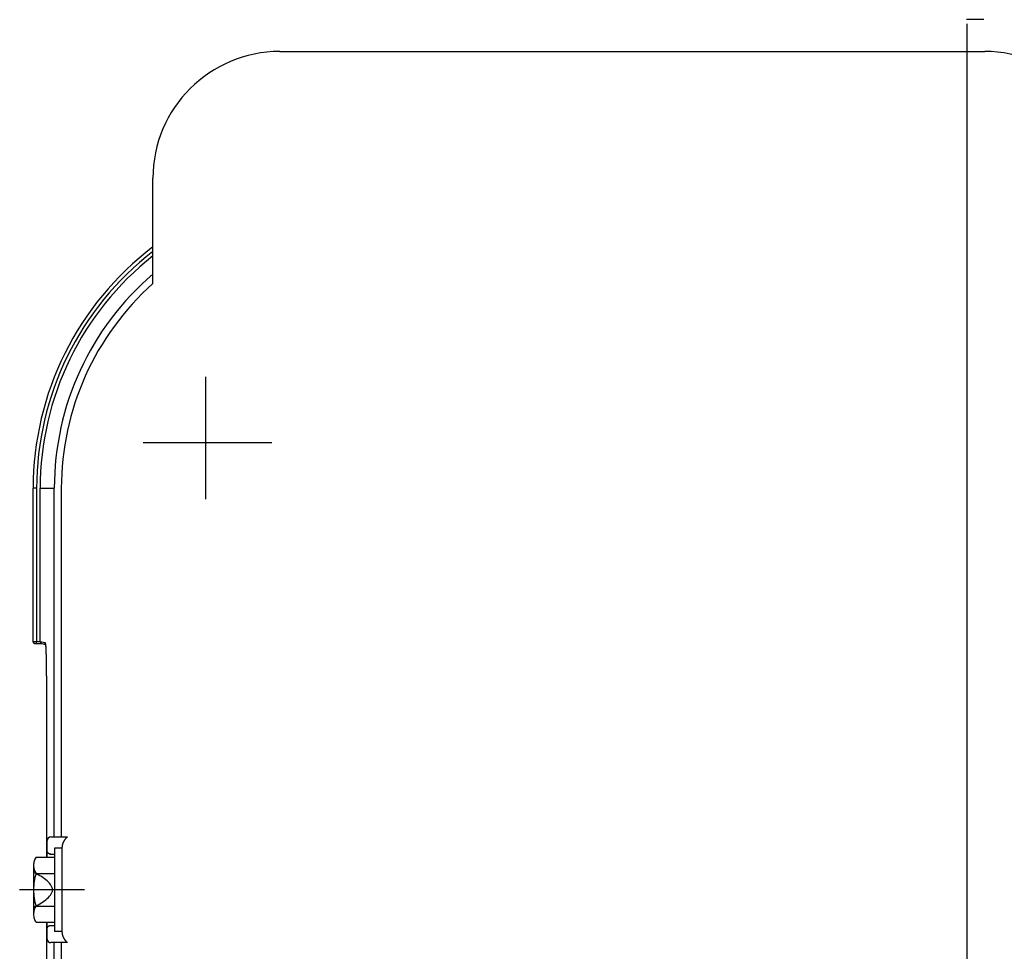
# Model space of a CAD drawing. Extents: x -310 to 497, y 289 to 649.
# Drawn here: x 203 to 342, y 515 to 647 of the extents above; entities that cross this region are included whole.
import ezdxf
from ezdxf.lldxf.tags import DXFTag

# ---------------------------------------------------------------- set-up
doc = ezdxf.new("R2010")
doc.units = 0
doc.header["$MEASUREMENT"] = 0
doc.layers.add('図面枠', color=255, linetype='Continuous')
tags = doc.linetypes.add('CENTER', pattern=[50.8, 31.75, -6.35, 6.35, -6.35]).pattern_tags.tags
tags[10:11] = [DXFTag(74, 4), DXFTag(75, 0), DXFTag(340, '0'), DXFTag(46, 1.0), DXFTag(50, 0.0), DXFTag(44, 0.0), DXFTag(45, 0.0)]
tags[8:9] = [DXFTag(74, 4), DXFTag(75, 0), DXFTag(340, '0'), DXFTag(46, 1.0), DXFTag(50, 0.0), DXFTag(44, 0.0), DXFTag(45, 0.0)]
tags[6:7] = [DXFTag(74, 4), DXFTag(75, 0), DXFTag(340, '0'), DXFTag(46, 1.0), DXFTag(50, 0.0), DXFTag(44, 0.0), DXFTag(45, 0.0)]
tags[4:5] = [DXFTag(74, 4), DXFTag(75, 0), DXFTag(340, '0'), DXFTag(46, 1.0), DXFTag(50, 0.0), DXFTag(44, 0.0), DXFTag(45, 0.0)]
tags = doc.linetypes.add('DASHED', pattern=[19.05, 12.7, -6.35]).pattern_tags.tags
tags[6:7] = [DXFTag(74, 4), DXFTag(75, 0), DXFTag(340, '0'), DXFTag(46, 1.0), DXFTag(50, 0.0), DXFTag(44, 0.0), DXFTag(45, 0.0)]
tags[4:5] = [DXFTag(74, 4), DXFTag(75, 0), DXFTag(340, '0'), DXFTag(46, 1.0), DXFTag(50, 0.0), DXFTag(44, 0.0), DXFTag(45, 0.0)]
tags = doc.linetypes.add('PHANTOM', pattern=[63.5, 31.75, -6.35, 6.35, -6.35, 6.35, -6.35]).pattern_tags.tags
tags[14:15] = [DXFTag(74, 4), DXFTag(75, 0), DXFTag(340, '0'), DXFTag(46, 1.0), DXFTag(50, 0.0), DXFTag(44, 0.0), DXFTag(45, 0.0)]
tags[12:13] = [DXFTag(74, 4), DXFTag(75, 0), DXFTag(340, '0'), DXFTag(46, 1.0), DXFTag(50, 0.0), DXFTag(44, 0.0), DXFTag(45, 0.0)]
tags[10:11] = [DXFTag(74, 4), DXFTag(75, 0), DXFTag(340, '0'), DXFTag(46, 1.0), DXFTag(50, 0.0), DXFTag(44, 0.0), DXFTag(45, 0.0)]
tags[8:9] = [DXFTag(74, 4), DXFTag(75, 0), DXFTag(340, '0'), DXFTag(46, 1.0), DXFTag(50, 0.0), DXFTag(44, 0.0), DXFTag(45, 0.0)]
tags[6:7] = [DXFTag(74, 4), DXFTag(75, 0), DXFTag(340, '0'), DXFTag(46, 1.0), DXFTag(50, 0.0), DXFTag(44, 0.0), DXFTag(45, 0.0)]
tags[4:5] = [DXFTag(74, 4), DXFTag(75, 0), DXFTag(340, '0'), DXFTag(46, 1.0), DXFTag(50, 0.0), DXFTag(44, 0.0), DXFTag(45, 0.0)]

msp = doc.modelspace()

# ---------------------------------------------------------------- linework, layer by layer
at = {"layer": '図面枠', "linetype": 'Continuous'}
for p, q in [((339.44, 647.45), (336.94, 647.45)), ((239.54, 642.93), (339.54, 642.93)), ((221.54, 610), (221.54, 624.93)), ((205.04, 580.93), (204.54, 580.93)), ((204.54, 559.2), (204.54, 580.93)), ((205.04, 580.93), (205.04, 559.19)), ((205.54, 559.19), (205.54, 580.93)), ((205.54, 580.93), (207.54, 580.93)), ((207.54, 531.43), (207.54, 580.93)), ((208.54, 580.93), (208.54, 531.43)), ((205.04, 559.19), (205.54, 559.19)), ((205.04, 558.89), (205.04, 559.19)), ((205.04, 558.89), (205.8, 558.89)), ((205.54, 559.19), (206.24, 559.02)), ((205.76, 558.9), (206.29, 558.77)), ((206.42, 553.72), (206.42, 528.55)), ((206.54, 529.41), (206.54, 530.93)), ((207.04, 531.43), (209.27, 531.43)), ((208.59, 529.83), (207.59, 529.83)), ((207.59, 529.83), (207.59, 518.03)), ((208.59, 529.83), (208.59, 518.03)), ((204.95, 528.55), (207.59, 528.55)), ((206.54, 528.55), (206.54, 529.41)), ((206.93, 529), (207.59, 529)), ((207.59, 528.55), (207.59, 519.32)), ((204.59, 527.4), (204.59, 520.47)), ((204.95, 526.24), (207.59, 526.24)), ((204.95, 521.63), (207.59, 521.63)), ((204.95, 519.32), (207.59, 519.32)), ((206.42, 519.32), (206.42, 489.93)), ((206.54, 518.46), (206.54, 519.32)), ((206.54, 516.93), (206.54, 518.46)), ((207.04, 518.88), (207.59, 518.88)), ((208.59, 518.03), (207.59, 518.03)), ((209.27, 516.43), (207.04, 516.43)), ((207.54, 489.89), (207.54, 516.43)), ((208.54, 516.43), (208.54, 492.9))]:
    msp.add_line(p, q, dxfattribs=at)
at = {"layer": '図面枠', "linetype": 'CENTER'}
for p, q in [((337.04, 348.81), (337.04, 646.85)), ((229.04, 579.4), (229.04, 596.74)), ((220.14, 587.43), (238.39, 587.43)), ((211.83, 523.93), (202.63, 523.93))]:
    msp.add_line(p, q, dxfattribs=at)
at = {"layer": '図面枠', "linetype": 'PHANTOM'}
for p, q in [((208.63, 529.85), (208.63, 529.41)), ((208.63, 518.46), (208.63, 518.02))]:
    msp.add_line(p, q, dxfattribs=at)
at = {"layer": '図面枠', "linetype": 'Continuous'}
for points in [[(204.54, 559.2), (204.54, 559.2), (204.54, 559.2), (204.54, 559.2), (204.55, 559.2), (204.55, 559.2), (204.55, 559.2), (204.55, 559.19), (204.55, 559.19), (204.55, 559.19), (204.55, 559.19), (204.55, 559.19), (204.55, 559.19), (204.56, 559.19), (204.56, 559.19), (204.56, 559.19), (204.56, 559.19), (204.56, 559.19), (204.57, 559.19), (204.57, 559.19), (204.57, 559.19), (204.57, 559.19), (204.58, 559.19), (204.58, 559.19), (204.58, 559.19), (204.59, 559.19), (204.59, 559.19), (204.59, 559.19), (204.6, 559.19), (204.6, 559.19), (204.6, 559.19), (204.61, 559.19), (204.61, 559.19), (204.61, 559.19), (204.62, 559.19), (204.62, 559.19), (204.63, 559.19), (204.63, 559.19), (204.63, 559.19), (204.64, 559.19), (204.64, 559.19), (204.65, 559.19), (204.65, 559.19), (204.66, 559.19), (204.66, 559.19), (204.67, 559.19), (204.67, 559.19), (204.68, 559.19), (204.68, 559.19), (204.69, 559.19), (204.7, 559.19), (204.7, 559.19), (204.71, 559.19), (204.71, 559.19), (204.72, 559.19), (204.72, 559.19), (204.74, 559.19), (204.75, 559.19), (204.76, 559.19), (204.78, 559.19), (204.79, 559.19), (204.8, 559.19), (204.82, 559.19), (204.83, 559.19), (204.85, 559.19), (204.86, 559.19), (204.87, 559.19), (204.89, 559.19), (204.9, 559.19), (204.92, 559.19), (204.94, 559.19), (204.95, 559.19), (204.96, 559.19), (204.98, 559.19), (204.99, 559.19), (205.01, 559.19), (205.04, 559.19)], [(204.57, 559.07), (204.57, 559.07), (204.57, 559.07), (204.57, 559.08), (204.57, 559.08), (204.57, 559.08), (204.57, 559.08), (204.56, 559.08), (204.56, 559.09), (204.56, 559.09), (204.56, 559.09), (204.56, 559.09), (204.56, 559.09), (204.56, 559.1), (204.56, 559.1), (204.56, 559.1), (204.56, 559.1), (204.56, 559.11), (204.56, 559.11), (204.56, 559.11), (204.56, 559.11), (204.55, 559.11), (204.55, 559.12), (204.55, 559.12), (204.55, 559.12), (204.55, 559.12), (204.55, 559.13), (204.55, 559.13), (204.55, 559.13), (204.55, 559.13), (204.55, 559.13), (204.55, 559.14), (204.55, 559.14), (204.55, 559.14), (204.55, 559.14), (204.55, 559.14), (204.55, 559.15), (204.55, 559.15), (204.55, 559.15), (204.55, 559.15), (204.55, 559.16), (204.55, 559.16), (204.55, 559.16), (204.55, 559.16), (204.55, 559.16), (204.55, 559.17), (204.54, 559.17), (204.54, 559.17), (204.54, 559.17), (204.54, 559.17), (204.54, 559.18), (204.54, 559.18), (204.54, 559.18), (204.54, 559.19), (204.54, 559.19), (204.54, 559.2)], [(204.57, 559.07), (204.57, 559.07), (204.57, 559.07), (204.57, 559.07), (204.57, 559.06), (204.57, 559.06), (204.57, 559.06), (204.57, 559.06), (204.58, 559.06), (204.58, 559.06), (204.58, 559.06), (204.58, 559.06), (204.58, 559.06), (204.58, 559.06), (204.58, 559.06), (204.58, 559.06), (204.58, 559.05), (204.58, 559.05), (204.58, 559.05), (204.58, 559.05), (204.58, 559.05), (204.58, 559.05), (204.58, 559.05), (204.58, 559.05), (204.58, 559.05), (204.58, 559.05), (204.58, 559.05), (204.58, 559.05), (204.58, 559.04), (204.58, 559.04), (204.58, 559.04), (204.59, 559.04), (204.59, 559.04), (204.59, 559.04), (204.59, 559.04), (204.59, 559.04), (204.59, 559.04), (204.59, 559.04), (204.59, 559.04), (204.59, 559.04), (204.59, 559.04), (204.59, 559.03), (204.59, 559.03), (204.59, 559.03), (204.59, 559.03), (204.59, 559.03), (204.59, 559.03), (204.59, 559.03), (204.59, 559.03), (204.59, 559.03), (204.59, 559.03), (204.6, 559.03), (204.6, 559.03), (204.6, 559.03), (204.6, 559.02), (204.6, 559.02), (204.6, 559.02), (204.6, 559.02), (204.6, 559.02), (204.6, 559.02), (204.6, 559.02), (204.6, 559.02), (204.6, 559.02), (204.6, 559.02), (204.6, 559.02), (204.6, 559.02), (204.6, 559.02), (204.6, 559.01), (204.6, 559.01), (204.61, 559.01), (204.61, 559.01), (204.61, 559.01), (204.61, 559.01), (204.61, 559.01), (204.61, 559.01), (204.61, 559.01), (204.61, 559.01), (204.61, 559.01), (204.61, 559.01), (204.61, 559.01), (204.61, 559), (204.61, 559), (204.61, 559), (204.61, 559), (204.61, 559), (204.61, 559), (204.62, 559), (204.62, 559), (204.62, 559), (204.62, 559), (204.62, 559), (204.62, 559), (204.62, 559), (204.62, 559), (204.62, 558.99), (204.62, 558.99), (204.62, 558.99), (204.62, 558.99), (204.62, 558.99), (204.62, 558.99), (204.62, 558.99), (204.62, 558.99), (204.63, 558.99), (204.63, 558.99), (204.63, 558.99), (204.63, 558.99), (204.63, 558.99), (204.63, 558.99), (204.63, 558.99), (204.63, 558.98), (204.63, 558.98), (204.63, 558.98), (204.63, 558.98), (204.63, 558.98), (204.63, 558.98), (204.63, 558.98), (204.63, 558.98), (204.64, 558.98), (204.64, 558.98), (204.64, 558.98), (204.64, 558.98), (204.64, 558.98), (204.64, 558.98), (204.64, 558.98), (204.64, 558.97), (204.64, 558.97), (204.64, 558.97), (204.64, 558.97), (204.64, 558.97), (204.64, 558.97), (204.64, 558.97), (204.65, 558.97), (204.65, 558.97), (204.65, 558.97), (204.65, 558.97), (204.65, 558.97), (204.65, 558.97), (204.65, 558.97), (204.65, 558.97), (204.65, 558.97), (204.65, 558.96), (204.65, 558.96), (204.65, 558.96), (204.65, 558.96), (204.65, 558.96), (204.66, 558.96), (204.66, 558.96), (204.66, 558.96), (204.66, 558.96), (204.66, 558.96), (204.66, 558.96), (204.66, 558.96), (204.66, 558.96), (204.66, 558.96), (204.66, 558.96), (204.66, 558.96), (204.66, 558.96), (204.66, 558.95), (204.66, 558.95), (204.67, 558.95), (204.67, 558.95), (204.67, 558.95), (204.67, 558.95), (204.67, 558.95), (204.67, 558.95), (204.67, 558.95), (204.67, 558.95), (204.67, 558.95), (204.67, 558.95), (204.67, 558.95), (204.67, 558.95), (204.67, 558.95), (204.68, 558.95), (204.68, 558.95), (204.68, 558.95), (204.68, 558.95), (204.68, 558.94), (204.68, 558.94), (204.68, 558.94), (204.68, 558.94), (204.68, 558.94), (204.68, 558.94), (204.68, 558.94), (204.68, 558.94), (204.68, 558.94), (204.69, 558.94), (204.69, 558.94), (204.69, 558.94), (204.69, 558.94), (204.69, 558.94), (204.69, 558.94), (204.69, 558.94), (204.69, 558.94), (204.69, 558.94), (204.69, 558.94), (204.69, 558.94), (204.69, 558.93), (204.7, 558.93), (204.7, 558.93), (204.7, 558.93), (204.7, 558.93), (204.7, 558.93), (204.7, 558.93), (204.7, 558.93), (204.7, 558.93), (204.7, 558.93), (204.7, 558.93), (204.7, 558.93), (204.7, 558.93), (204.71, 558.93), (204.71, 558.93), (204.71, 558.93), (204.71, 558.93), (204.71, 558.93), (204.71, 558.93), (204.71, 558.93), (204.71, 558.93), (204.71, 558.93), (204.71, 558.93), (204.71, 558.92), (204.71, 558.92), (204.72, 558.92), (204.72, 558.92), (204.72, 558.92), (204.72, 558.92), (204.72, 558.92), (204.72, 558.92), (204.72, 558.92), (204.72, 558.92), (204.72, 558.92), (204.72, 558.92), (204.72, 558.92), (204.72, 558.92), (204.73, 558.92), (204.73, 558.92), (204.73, 558.92), (204.73, 558.92), (204.73, 558.92), (204.73, 558.92), (204.73, 558.92), (204.73, 558.92), (204.73, 558.92), (204.73, 558.92), (204.73, 558.92), (204.74, 558.92), (204.74, 558.92), (204.74, 558.91), (204.74, 558.91), (204.74, 558.91), (204.74, 558.91), (204.74, 558.91), (204.74, 558.91), (204.74, 558.91), (204.74, 558.91), (204.74, 558.91), (204.75, 558.91), (204.75, 558.91), (204.75, 558.91), (204.75, 558.91), (204.75, 558.91), (204.75, 558.91), (204.75, 558.91), (204.75, 558.91), (204.75, 558.91), (204.75, 558.91), (204.75, 558.91), (204.76, 558.91), (204.76, 558.91), (204.76, 558.91), (204.76, 558.91), (204.76, 558.91), (204.76, 558.91), (204.76, 558.91), (204.76, 558.91), (204.76, 558.91), (204.76, 558.91), (204.77, 558.91), (204.77, 558.91), (204.77, 558.91), (204.77, 558.91), (204.77, 558.9), (204.77, 558.9), (204.77, 558.9), (204.77, 558.9), (204.77, 558.9), (204.77, 558.9), (204.77, 558.9), (204.78, 558.9), (204.78, 558.9), (204.78, 558.9), (204.78, 558.9), (204.78, 558.9), (204.78, 558.9), (204.78, 558.9), (204.78, 558.9), (204.78, 558.9), (204.78, 558.9), (204.78, 558.9), (204.79, 558.9), (204.79, 558.9), (204.79, 558.9), (204.79, 558.9), (204.79, 558.9), (204.79, 558.9), (204.79, 558.9), (204.79, 558.9), (204.79, 558.9), (204.79, 558.9), (204.79, 558.9), (204.79, 558.9), (204.8, 558.9), (204.8, 558.9), (204.8, 558.9), (204.8, 558.9), (204.8, 558.9), (204.8, 558.9), (204.8, 558.9), (204.8, 558.9), (204.8, 558.9), (204.8, 558.9), (204.8, 558.9), (204.8, 558.9), (204.81, 558.9), (204.81, 558.9), (204.81, 558.9), (204.81, 558.9), (204.81, 558.9), (204.81, 558.9), (204.81, 558.9), (204.81, 558.9), (204.81, 558.9), (204.81, 558.9), (204.81, 558.9), (204.81, 558.9), (204.81, 558.9), (204.81, 558.9), (204.82, 558.9), (204.82, 558.9), (204.82, 558.9), (204.82, 558.9), (204.82, 558.9), (204.82, 558.9), (204.82, 558.9), (204.82, 558.9), (204.82, 558.9), (204.82, 558.9), (204.82, 558.9), (204.82, 558.9), (204.82, 558.9), (204.82, 558.9), (204.82, 558.9), (204.82, 558.89), (204.83, 558.89), (204.83, 558.89), (204.83, 558.89), (204.83, 558.89), (204.83, 558.89), (204.83, 558.89), (204.83, 558.89), (204.83, 558.89), (204.83, 558.89), (204.83, 558.89), (204.83, 558.89), (204.83, 558.89), (204.83, 558.89), (204.83, 558.89), (204.83, 558.89), (204.83, 558.89), (204.83, 558.89), (204.84, 558.89), (204.84, 558.89), (204.84, 558.89), (204.84, 558.89), (204.84, 558.89), (204.84, 558.89), (204.84, 558.89), (204.84, 558.89), (204.84, 558.89), (204.84, 558.89), (204.84, 558.89), (204.84, 558.89), (204.84, 558.89), (204.84, 558.89), (204.84, 558.89), (204.84, 558.89), (204.84, 558.89), (204.84, 558.89), (204.84, 558.89), (204.85, 558.89), (204.85, 558.89), (204.85, 558.89), (204.85, 558.89), (204.85, 558.89), (204.85, 558.89), (204.85, 558.89), (204.85, 558.89), (204.85, 558.89), (204.85, 558.89), (204.85, 558.89), (204.85, 558.89), (204.85, 558.89), (204.85, 558.89), (204.85, 558.89), (204.85, 558.89), (204.85, 558.89), (204.85, 558.89), (204.85, 558.89), (204.86, 558.89), (204.86, 558.89), (204.86, 558.89), (204.86, 558.89), (204.86, 558.89), (204.86, 558.89), (204.86, 558.89), (204.86, 558.89), (204.86, 558.89), (204.86, 558.89), (204.86, 558.89), (204.86, 558.89), (204.86, 558.89), (204.86, 558.89), (204.87, 558.89), (204.87, 558.89), (204.87, 558.89), (204.87, 558.89), (204.87, 558.89), (204.87, 558.89), (204.87, 558.89), (204.87, 558.89), (204.87, 558.89), (204.87, 558.89), (204.87, 558.89), (204.87, 558.89), (204.87, 558.89), (204.87, 558.89), (204.88, 558.89), (204.88, 558.89), (204.88, 558.89), (204.88, 558.89), (204.88, 558.89), (204.88, 558.89), (204.88, 558.89), (204.88, 558.89), (204.88, 558.89), (204.88, 558.89), (204.88, 558.89), (204.88, 558.89), (204.88, 558.89), (204.88, 558.89), (204.88, 558.89), (204.88, 558.89), (204.88, 558.89), (204.88, 558.89), (204.89, 558.89), (204.89, 558.89), (204.89, 558.89), (204.89, 558.89), (204.89, 558.89), (204.89, 558.89), (204.89, 558.89), (204.89, 558.89), (204.89, 558.89), (204.89, 558.89), (204.89, 558.89), (204.89, 558.89), (204.89, 558.89), (204.89, 558.89), (204.89, 558.89), (204.89, 558.89), (204.9, 558.89), (204.9, 558.89), (204.9, 558.89), (204.9, 558.89), (204.9, 558.89), (204.9, 558.89), (204.9, 558.89), (204.9, 558.89), (204.9, 558.89), (204.9, 558.89), (204.9, 558.89), (204.9, 558.89), (204.91, 558.89), (204.91, 558.89), (204.91, 558.89), (204.91, 558.89), (204.91, 558.89), (204.91, 558.89), (204.91, 558.89), (204.92, 558.89), (204.92, 558.89), (204.92, 558.89), (204.92, 558.89), (204.92, 558.89), (204.92, 558.89), (204.92, 558.89), (204.93, 558.89), (204.93, 558.89), (204.93, 558.89), (204.93, 558.89), (204.93, 558.89), (204.93, 558.89), (204.94, 558.89), (204.94, 558.89), (204.94, 558.89), (204.94, 558.89), (204.94, 558.89), (204.94, 558.89), (204.95, 558.89), (204.95, 558.89), (204.95, 558.89), (204.95, 558.89), (204.95, 558.89), (204.95, 558.89), (204.96, 558.89), (204.96, 558.89), (204.96, 558.89), (204.96, 558.89), (204.96, 558.89), (204.96, 558.89), (204.97, 558.89), (204.97, 558.89), (204.97, 558.89), (204.97, 558.89), (204.97, 558.89), (204.97, 558.89), (204.98, 558.89), (204.98, 558.89), (204.98, 558.89), (204.98, 558.89), (204.98, 558.89), (204.99, 558.89), (204.99, 558.89), (204.99, 558.89), (204.99, 558.89), (204.99, 558.89), (204.99, 558.89), (205, 558.89), (205, 558.89), (205, 558.89), (205, 558.89), (205, 558.89), (205.01, 558.89), (205.01, 558.89), (205.01, 558.89), (205.01, 558.89), (205.01, 558.89), (205.01, 558.89), (205.02, 558.89), (205.02, 558.89), (205.02, 558.89), (205.02, 558.89), (205.02, 558.89), (205.03, 558.89), (205.03, 558.89), (205.03, 558.89), (205.03, 558.89), (205.03, 558.89), (205.04, 558.89), (205.04, 558.89), (205.04, 558.89), (205.04, 558.89), (205.04, 558.89)], [(205.54, 559.19), (205.55, 559.18), (205.55, 559.17), (205.55, 559.17), (205.55, 559.16), (205.55, 559.15), (205.55, 559.15), (205.55, 559.14), (205.55, 559.14), (205.55, 559.13), (205.55, 559.13), (205.56, 559.12), (205.56, 559.12), (205.56, 559.11), (205.56, 559.1), (205.56, 559.1), (205.56, 559.09), (205.57, 559.09), (205.57, 559.08), (205.57, 559.08), (205.57, 559.07), (205.57, 559.07), (205.58, 559.06), (205.58, 559.06), (205.58, 559.06), (205.58, 559.05), (205.58, 559.05), (205.59, 559.04), (205.59, 559.04), (205.59, 559.03), (205.59, 559.03), (205.6, 559.02), (205.6, 559.02), (205.6, 559.02), (205.61, 559.01), (205.61, 559.01), (205.61, 559), (205.61, 559), (205.62, 559), (205.62, 558.99), (205.62, 558.99), (205.63, 558.99), (205.63, 558.98), (205.63, 558.98), (205.63, 558.98), (205.64, 558.97), (205.64, 558.97), (205.64, 558.97), (205.65, 558.96), (205.65, 558.96), (205.65, 558.96), (205.66, 558.96), (205.66, 558.95), (205.66, 558.95), (205.67, 558.95), (205.67, 558.94), (205.67, 558.94), (205.68, 558.94), (205.68, 558.94), (205.69, 558.93), (205.69, 558.93), (205.69, 558.93), (205.7, 558.93), (205.7, 558.93), (205.7, 558.92), (205.71, 558.92), (205.71, 558.92), (205.72, 558.92), (205.72, 558.92), (205.72, 558.92), (205.73, 558.91), (205.73, 558.91), (205.74, 558.91), (205.74, 558.91), (205.75, 558.9), (205.76, 558.9)], [(206.24, 559.02), (206.24, 559.01), (206.24, 559.01), (206.24, 559.01), (206.25, 559), (206.25, 559), (206.25, 559), (206.25, 558.99), (206.25, 558.98), (206.26, 558.98), (206.26, 558.97), (206.26, 558.96), (206.26, 558.95), (206.26, 558.94), (206.27, 558.93), (206.27, 558.92), (206.27, 558.91), (206.27, 558.9), (206.27, 558.89), (206.28, 558.87), (206.28, 558.86), (206.28, 558.85), (206.28, 558.83), (206.28, 558.81), (206.29, 558.8), (206.29, 558.78), (206.29, 558.76), (206.29, 558.75), (206.29, 558.73), (206.3, 558.71), (206.3, 558.69), (206.3, 558.67), (206.3, 558.64), (206.3, 558.62), (206.3, 558.6), (206.31, 558.58), (206.31, 558.55), (206.31, 558.53), (206.31, 558.5), (206.31, 558.48), (206.32, 558.45), (206.32, 558.42), (206.32, 558.4), (206.32, 558.37), (206.32, 558.34), (206.32, 558.31), (206.33, 558.28), (206.33, 558.25), (206.33, 558.22), (206.33, 558.19), (206.33, 558.16), (206.34, 558.12), (206.34, 558.09), (206.34, 558.06), (206.34, 558.02), (206.34, 557.99), (206.34, 557.95), (206.35, 557.92), (206.35, 557.88), (206.35, 557.84), (206.35, 557.81), (206.35, 557.77), (206.35, 557.73), (206.35, 557.69), (206.36, 557.65), (206.36, 557.61), (206.36, 557.57), (206.36, 557.53), (206.36, 557.49), (206.36, 557.45), (206.36, 557.41), (206.37, 557.36), (206.37, 557.32), (206.37, 557.28), (206.37, 557.23), (206.37, 557.19), (206.37, 557.14), (206.37, 557.1), (206.38, 557.05), (206.38, 557.01), (206.38, 556.96), (206.38, 556.91), (206.38, 556.86), (206.38, 556.82), (206.38, 556.77), (206.38, 556.72), (206.39, 556.67), (206.39, 556.62), (206.39, 556.57), (206.39, 556.52), (206.39, 556.47), (206.39, 556.42), (206.39, 556.37), (206.39, 556.32), (206.39, 556.27), (206.39, 556.22), (206.4, 556.16), (206.4, 556.11), (206.4, 556.06), (206.4, 556), (206.4, 555.95), (206.4, 555.9), (206.4, 555.84), (206.4, 555.79), (206.4, 555.73), (206.4, 555.68), (206.4, 555.62), (206.4, 555.57), (206.41, 555.51), (206.41, 555.46), (206.41, 555.4), (206.41, 555.35), (206.41, 555.29), (206.41, 555.23), (206.41, 555.18), (206.41, 555.12), (206.41, 555.06), (206.41, 555), (206.41, 554.95), (206.41, 554.89), (206.41, 554.83), (206.41, 554.77), (206.41, 554.72), (206.41, 554.66), (206.41, 554.6), (206.41, 554.54), (206.41, 554.48), (206.41, 554.42), (206.41, 554.37), (206.42, 554.32), (206.42, 554.25), (206.42, 554.19), (206.42, 554.09), (206.42, 553.98), (206.42, 553.85), (206.42, 553.72)], [(206.28, 558.86), (206.27, 558.87), (206.27, 558.87), (206.27, 558.87), (206.27, 558.88), (206.27, 558.88), (206.27, 558.88), (206.27, 558.88), (206.27, 558.89), (206.26, 558.89), (206.26, 558.89), (206.26, 558.89), (206.26, 558.89), (206.26, 558.9), (206.26, 558.9), (206.26, 558.9), (206.26, 558.91), (206.26, 558.91), (206.25, 558.91), (206.25, 558.91), (206.25, 558.92), (206.25, 558.92), (206.25, 558.92), (206.25, 558.92), (206.25, 558.93), (206.25, 558.93), (206.25, 558.93), (206.25, 558.93), (206.25, 558.94), (206.25, 558.94), (206.24, 558.94), (206.24, 558.94), (206.24, 558.95), (206.24, 558.95), (206.24, 558.95), (206.24, 558.95), (206.24, 558.96), (206.24, 558.96), (206.24, 558.96), (206.24, 558.97), (206.24, 558.97), (206.24, 558.97), (206.24, 558.97), (206.24, 558.98), (206.24, 558.98), (206.24, 558.98), (206.24, 558.98), (206.24, 558.99), (206.24, 558.99), (206.24, 558.99), (206.24, 558.99), (206.24, 559), (206.24, 559), (206.24, 559), (206.24, 559.01), (206.24, 559.02)], [(206.26, 558.96), (206.26, 558.95), (206.26, 558.95), (206.26, 558.95), (206.26, 558.95), (206.26, 558.95), (206.26, 558.95), (206.26, 558.95), (206.26, 558.95), (206.26, 558.95), (206.26, 558.94), (206.26, 558.94), (206.26, 558.94), (206.26, 558.94), (206.26, 558.94), (206.26, 558.94), (206.26, 558.94), (206.26, 558.94), (206.26, 558.94), (206.26, 558.93), (206.26, 558.93), (206.26, 558.93), (206.26, 558.93), (206.26, 558.93), (206.26, 558.93), (206.26, 558.93), (206.26, 558.93), (206.26, 558.93), (206.26, 558.92), (206.26, 558.92), (206.26, 558.92), (206.26, 558.92), (206.26, 558.92), (206.26, 558.92), (206.26, 558.92), (206.26, 558.92), (206.26, 558.92), (206.26, 558.91), (206.26, 558.91), (206.26, 558.91), (206.26, 558.91), (206.26, 558.91), (206.26, 558.91), (206.26, 558.91), (206.27, 558.91), (206.27, 558.91), (206.27, 558.9), (206.27, 558.9), (206.27, 558.9), (206.27, 558.9), (206.27, 558.9), (206.27, 558.9), (206.27, 558.9), (206.27, 558.89), (206.27, 558.89), (206.27, 558.89)], [(208.95, 530.93), (208.93, 530.9), (208.92, 530.88), (208.91, 530.86), (208.9, 530.84), (208.89, 530.83), (208.88, 530.81), (208.87, 530.79), (208.86, 530.77), (208.85, 530.75), (208.84, 530.73), (208.83, 530.72), (208.82, 530.7), (208.81, 530.68), (208.8, 530.66), (208.8, 530.64), (208.79, 530.62), (208.78, 530.61), (208.77, 530.59), (208.77, 530.57), (208.76, 530.55), (208.75, 530.53), (208.74, 530.51), (208.74, 530.49), (208.73, 530.47), (208.73, 530.46), (208.72, 530.44), (208.71, 530.42), (208.71, 530.4), (208.7, 530.38), (208.7, 530.36), (208.69, 530.35), (208.69, 530.33), (208.68, 530.31), (208.68, 530.29), (208.68, 530.27), (208.67, 530.25), (208.67, 530.23), (208.67, 530.22), (208.66, 530.2), (208.66, 530.18), (208.66, 530.16), (208.65, 530.14), (208.65, 530.13), (208.65, 530.11), (208.65, 530.09), (208.64, 530.07), (208.64, 530.05), (208.64, 530.04), (208.64, 530.02), (208.64, 530), (208.64, 529.98), (208.63, 529.95), (208.63, 529.93), (208.63, 529.89), (208.63, 529.85)], [(209.39, 531.42), (209.39, 531.42), (209.39, 531.42), (209.38, 531.42), (209.38, 531.42), (209.38, 531.42), (209.38, 531.42), (209.38, 531.42), (209.38, 531.42), (209.38, 531.42), (209.37, 531.41), (209.37, 531.41), (209.37, 531.41), (209.37, 531.41), (209.37, 531.41), (209.37, 531.41), (209.37, 531.41), (209.36, 531.41), (209.36, 531.4), (209.36, 531.4), (209.36, 531.4), (209.36, 531.4), (209.36, 531.4), (209.35, 531.4), (209.35, 531.4), (209.35, 531.39), (209.35, 531.39), (209.35, 531.39), (209.35, 531.39), (209.34, 531.39), (209.34, 531.39), (209.34, 531.38), (209.34, 531.38), (209.34, 531.38), (209.33, 531.38), (209.33, 531.38), (209.33, 531.37), (209.33, 531.37), (209.32, 531.37), (209.32, 531.37), (209.32, 531.37), (209.32, 531.36), (209.32, 531.36), (209.31, 531.36), (209.31, 531.36), (209.31, 531.36), (209.31, 531.35), (209.3, 531.35), (209.3, 531.35), (209.3, 531.35), (209.3, 531.34), (209.29, 531.34), (209.29, 531.34), (209.29, 531.34), (209.29, 531.33), (209.28, 531.33), (209.28, 531.33), (209.28, 531.33), (209.27, 531.32), (209.27, 531.32), (209.27, 531.32), (209.27, 531.32), (209.26, 531.31), (209.26, 531.31), (209.26, 531.31), (209.26, 531.3), (209.25, 531.3), (209.25, 531.3), (209.25, 531.3), (209.24, 531.29), (209.24, 531.29), (209.24, 531.29), (209.23, 531.28), (209.23, 531.28), (209.23, 531.28), (209.23, 531.27), (209.22, 531.27), (209.22, 531.27), (209.22, 531.27), (209.21, 531.26), (209.21, 531.26), (209.21, 531.26), (209.2, 531.25), (209.2, 531.25), (209.2, 531.25), (209.19, 531.24), (209.19, 531.24), (209.19, 531.24), (209.18, 531.23), (209.18, 531.23), (209.18, 531.23), (209.17, 531.22), (209.17, 531.22), (209.17, 531.21), (209.16, 531.21), (209.16, 531.21), (209.16, 531.2), (209.15, 531.2), (209.15, 531.2), (209.15, 531.19), (209.14, 531.19), (209.14, 531.18), (209.14, 531.18), (209.13, 531.18), (209.13, 531.17), (209.13, 531.17), (209.12, 531.17), (209.12, 531.16), (209.12, 531.16), (209.11, 531.15), (209.11, 531.15), (209.11, 531.15), (209.1, 531.14), (209.1, 531.14), (209.1, 531.13), (209.09, 531.13), (209.09, 531.13), (209.09, 531.12), (209.08, 531.12), (209.08, 531.11), (209.08, 531.11), (209.07, 531.1), (209.07, 531.1), (209.07, 531.1), (209.06, 531.09), (209.06, 531.09), (209.06, 531.08), (209.05, 531.08), (209.05, 531.07), (209.05, 531.07), (209.04, 531.07), (209.04, 531.06), (209.04, 531.06), (209.03, 531.05), (209.03, 531.05), (209.03, 531.04), (209.02, 531.04), (209.02, 531.03), (209.02, 531.03), (209.01, 531.03), (209.01, 531.02), (209.01, 531.02), (209.01, 531.01), (209, 531.01), (209, 531), (209, 531), (208.99, 530.99), (208.99, 530.99), (208.99, 530.99), (208.98, 530.98), (208.98, 530.98), (208.98, 530.97), (208.97, 530.96), (208.97, 530.96), (208.96, 530.95), (208.95, 530.93)], [(207.04, 528.99), (207.02, 528.99), (207.01, 528.99), (207, 528.99), (206.98, 528.99), (206.97, 528.99), (206.96, 529), (206.95, 529), (206.93, 529), (206.92, 529), (206.91, 529.01), (206.9, 529.01), (206.88, 529.01), (206.87, 529.02), (206.86, 529.02), (206.85, 529.02), (206.84, 529.03), (206.82, 529.03), (206.81, 529.04), (206.8, 529.04), (206.79, 529.05), (206.78, 529.06), (206.76, 529.06), (206.75, 529.07), (206.74, 529.08), (206.73, 529.08), (206.72, 529.09), (206.71, 529.1), (206.7, 529.11), (206.69, 529.11), (206.68, 529.12), (206.67, 529.13), (206.66, 529.14), (206.65, 529.15), (206.64, 529.16), (206.64, 529.17), (206.63, 529.18), (206.62, 529.19), (206.61, 529.2), (206.61, 529.21), (206.6, 529.22), (206.59, 529.23), (206.59, 529.24), (206.58, 529.25), (206.58, 529.26), (206.57, 529.27), (206.57, 529.28), (206.57, 529.29), (206.56, 529.3), (206.56, 529.31), (206.56, 529.32), (206.55, 529.33), (206.55, 529.35), (206.55, 529.37), (206.55, 529.39), (206.54, 529.41)], [(206.54, 518.46), (206.54, 518.48), (206.54, 518.49), (206.55, 518.5), (206.55, 518.51), (206.55, 518.52), (206.55, 518.53), (206.55, 518.54), (206.56, 518.55), (206.56, 518.56), (206.56, 518.57), (206.57, 518.58), (206.57, 518.59), (206.57, 518.6), (206.58, 518.61), (206.58, 518.62), (206.59, 518.63), (206.59, 518.64), (206.6, 518.65), (206.61, 518.66), (206.61, 518.67), (206.62, 518.68), (206.63, 518.69), (206.64, 518.7), (206.64, 518.71), (206.65, 518.72), (206.66, 518.73), (206.67, 518.74), (206.68, 518.75), (206.69, 518.76), (206.7, 518.76), (206.71, 518.77), (206.72, 518.78), (206.73, 518.79), (206.74, 518.79), (206.75, 518.8), (206.76, 518.81), (206.78, 518.81), (206.79, 518.82), (206.8, 518.82), (206.81, 518.83), (206.82, 518.84), (206.84, 518.84), (206.85, 518.84), (206.86, 518.85), (206.87, 518.85), (206.88, 518.86), (206.9, 518.86), (206.91, 518.86), (206.92, 518.87), (206.93, 518.87), (206.95, 518.87), (206.97, 518.87), (206.99, 518.87), (207.02, 518.88), (207.04, 518.88)], [(208.63, 518.02), (208.63, 517.99), (208.63, 517.97), (208.63, 517.95), (208.63, 517.94), (208.63, 517.92), (208.63, 517.9), (208.64, 517.88), (208.64, 517.87), (208.64, 517.85), (208.64, 517.83), (208.64, 517.81), (208.64, 517.8), (208.65, 517.78), (208.65, 517.76), (208.65, 517.74), (208.65, 517.72), (208.66, 517.71), (208.66, 517.69), (208.66, 517.67), (208.67, 517.65), (208.67, 517.63), (208.67, 517.62), (208.68, 517.6), (208.68, 517.58), (208.68, 517.56), (208.69, 517.54), (208.69, 517.52), (208.7, 517.51), (208.7, 517.49), (208.71, 517.47), (208.71, 517.45), (208.72, 517.43), (208.73, 517.41), (208.73, 517.39), (208.74, 517.38), (208.74, 517.36), (208.75, 517.34), (208.76, 517.32), (208.77, 517.3), (208.77, 517.28), (208.78, 517.26), (208.79, 517.25), (208.8, 517.23), (208.8, 517.21), (208.81, 517.19), (208.82, 517.17), (208.83, 517.15), (208.84, 517.14), (208.85, 517.12), (208.86, 517.1), (208.87, 517.08), (208.88, 517.05), (208.9, 517.02), (208.93, 516.98), (208.95, 516.93)], [(208.95, 516.93), (208.96, 516.93), (208.96, 516.92), (208.96, 516.92), (208.97, 516.91), (208.97, 516.91), (208.97, 516.9), (208.98, 516.9), (208.98, 516.89), (208.98, 516.89), (208.99, 516.88), (208.99, 516.88), (208.99, 516.88), (208.99, 516.87), (209, 516.87), (209, 516.86), (209, 516.86), (209.01, 516.85), (209.01, 516.85), (209.01, 516.84), (209.02, 516.84), (209.02, 516.84), (209.02, 516.83), (209.03, 516.83), (209.03, 516.82), (209.03, 516.82), (209.04, 516.81), (209.04, 516.81), (209.04, 516.81), (209.05, 516.8), (209.05, 516.8), (209.05, 516.79), (209.06, 516.79), (209.06, 516.78), (209.06, 516.78), (209.07, 516.78), (209.07, 516.77), (209.07, 516.77), (209.08, 516.76), (209.08, 516.76), (209.08, 516.76), (209.08, 516.75), (209.09, 516.75), (209.09, 516.74), (209.09, 516.74), (209.1, 516.74), (209.1, 516.73), (209.1, 516.73), (209.11, 516.72), (209.11, 516.72), (209.11, 516.72), (209.12, 516.71), (209.12, 516.71), (209.12, 516.7), (209.13, 516.7), (209.13, 516.7), (209.13, 516.69), (209.14, 516.69), (209.14, 516.68), (209.14, 516.68), (209.15, 516.68), (209.15, 516.67), (209.15, 516.67), (209.16, 516.67), (209.16, 516.66), (209.16, 516.66), (209.17, 516.66), (209.17, 516.65), (209.17, 516.65), (209.18, 516.65), (209.18, 516.64), (209.18, 516.64), (209.19, 516.63), (209.19, 516.63), (209.19, 516.63), (209.2, 516.62), (209.2, 516.62), (209.2, 516.62), (209.2, 516.62), (209.21, 516.61), (209.21, 516.61), (209.21, 516.61), (209.22, 516.6), (209.22, 516.6), (209.22, 516.6), (209.23, 516.59), (209.23, 516.59), (209.23, 516.59), (209.23, 516.58), (209.24, 516.58), (209.24, 516.58), (209.24, 516.58), (209.25, 516.57), (209.25, 516.57), (209.25, 516.57), (209.25, 516.56), (209.26, 516.56), (209.26, 516.56), (209.26, 516.56), (209.27, 516.55), (209.27, 516.55), (209.27, 516.55), (209.27, 516.55), (209.28, 516.54), (209.28, 516.54), (209.28, 516.54), (209.28, 516.54), (209.29, 516.53), (209.29, 516.53), (209.29, 516.53), (209.29, 516.53), (209.3, 516.53), (209.3, 516.52), (209.3, 516.52), (209.3, 516.52), (209.31, 516.52), (209.31, 516.51), (209.31, 516.51), (209.31, 516.51), (209.31, 516.51), (209.32, 516.51), (209.32, 516.5), (209.32, 516.5), (209.32, 516.5), (209.33, 516.5), (209.33, 516.5), (209.33, 516.49), (209.33, 516.49), (209.34, 516.49), (209.34, 516.49), (209.34, 516.49), (209.34, 516.48), (209.34, 516.48), (209.35, 516.48), (209.35, 516.48), (209.35, 516.48), (209.35, 516.48), (209.36, 516.47), (209.36, 516.47), (209.36, 516.47), (209.36, 516.47), (209.36, 516.47), (209.37, 516.46), (209.37, 516.46), (209.37, 516.46), (209.37, 516.46), (209.37, 516.46), (209.38, 516.46), (209.38, 516.46), (209.38, 516.45), (209.38, 516.45), (209.38, 516.45), (209.39, 516.45), (209.39, 516.45), (209.39, 516.44)], [(209.39, 516.44), (209.39, 516.44), (209.39, 516.44), (209.38, 516.44), (209.38, 516.44), (209.38, 516.44), (209.38, 516.44), (209.38, 516.44), (209.38, 516.44), (209.38, 516.44), (209.37, 516.44), (209.37, 516.44), (209.37, 516.44), (209.37, 516.44), (209.37, 516.44), (209.37, 516.44), (209.36, 516.44), (209.36, 516.44), (209.36, 516.44), (209.36, 516.44), (209.36, 516.44), (209.36, 516.44), (209.36, 516.44), (209.35, 516.44), (209.35, 516.44), (209.35, 516.44), (209.35, 516.44), (209.35, 516.44), (209.35, 516.44), (209.35, 516.44), (209.34, 516.44), (209.34, 516.44), (209.34, 516.44), (209.34, 516.44), (209.34, 516.44), (209.34, 516.44), (209.33, 516.44), (209.33, 516.44), (209.33, 516.44), (209.33, 516.44), (209.33, 516.44), (209.33, 516.44), (209.33, 516.44), (209.32, 516.44), (209.32, 516.44), (209.32, 516.44), (209.32, 516.44), (209.32, 516.44), (209.32, 516.44), (209.32, 516.44), (209.31, 516.44), (209.31, 516.44), (209.31, 516.44), (209.31, 516.44), (209.31, 516.43), (209.31, 516.43), (209.31, 516.43), (209.3, 516.43), (209.3, 516.43), (209.3, 516.43), (209.3, 516.43), (209.3, 516.43), (209.3, 516.43), (209.3, 516.43), (209.29, 516.43), (209.29, 516.43), (209.29, 516.43), (209.29, 516.43), (209.29, 516.43), (209.29, 516.43), (209.29, 516.43), (209.28, 516.43), (209.28, 516.43), (209.28, 516.43), (209.28, 516.43), (209.27, 516.43)]]:
    msp.add_lwpolyline(points, dxfattribs=at)
at = {"layer": '図面枠', "linetype": 'PHANTOM'}
for points in [[(209.27, 531.43), (209.28, 531.43), (209.28, 531.43), (209.28, 531.43), (209.28, 531.43), (209.28, 531.43), (209.28, 531.43), (209.28, 531.43), (209.29, 531.43), (209.29, 531.43), (209.29, 531.43), (209.29, 531.43), (209.29, 531.43), (209.29, 531.43), (209.29, 531.43), (209.3, 531.43), (209.3, 531.43), (209.3, 531.43), (209.3, 531.43), (209.3, 531.43), (209.3, 531.43), (209.3, 531.43), (209.31, 531.43), (209.31, 531.43), (209.31, 531.43), (209.31, 531.43), (209.31, 531.43), (209.31, 531.43), (209.31, 531.43), (209.32, 531.43), (209.32, 531.43), (209.32, 531.43), (209.32, 531.43), (209.32, 531.43), (209.32, 531.43), (209.32, 531.43), (209.33, 531.43), (209.33, 531.43), (209.33, 531.43), (209.33, 531.43), (209.33, 531.43), (209.33, 531.43), (209.33, 531.43), (209.34, 531.43), (209.34, 531.43), (209.34, 531.43), (209.34, 531.43), (209.34, 531.43), (209.34, 531.43), (209.35, 531.43), (209.35, 531.43), (209.35, 531.43), (209.35, 531.43), (209.35, 531.43), (209.35, 531.43), (209.35, 531.43), (209.36, 531.43), (209.36, 531.43), (209.36, 531.43), (209.36, 531.43), (209.36, 531.43), (209.36, 531.43), (209.36, 531.43), (209.37, 531.43), (209.37, 531.43), (209.37, 531.43), (209.37, 531.43), (209.37, 531.43), (209.37, 531.43), (209.38, 531.43), (209.38, 531.43), (209.38, 531.43), (209.38, 531.43), (209.38, 531.43), (209.39, 531.43), (209.39, 531.42)], [(208.63, 528.99), (208.63, 528.95), (208.63, 528.92), (208.62, 528.9), (208.62, 528.88), (208.62, 528.85), (208.62, 528.83), (208.62, 528.8), (208.62, 528.78), (208.62, 528.75), (208.62, 528.73), (208.62, 528.7), (208.62, 528.68), (208.62, 528.65), (208.62, 528.62), (208.62, 528.59), (208.62, 528.57), (208.62, 528.54), (208.62, 528.51), (208.61, 528.48), (208.61, 528.45), (208.61, 528.42), (208.61, 528.39), (208.61, 528.36), (208.61, 528.33), (208.61, 528.3), (208.61, 528.27), (208.61, 528.24), (208.61, 528.21), (208.61, 528.18), (208.61, 528.15), (208.61, 528.11), (208.61, 528.08), (208.61, 528.05), (208.61, 528.01), (208.61, 527.98), (208.61, 527.94), (208.6, 527.91), (208.6, 527.87), (208.6, 527.84), (208.6, 527.8), (208.6, 527.77), (208.6, 527.73), (208.6, 527.69), (208.6, 527.65), (208.6, 527.62), (208.6, 527.58), (208.6, 527.54), (208.6, 527.48), (208.6, 527.43), (208.6, 527.39), (208.6, 527.32), (208.6, 527.25), (208.59, 527.15), (208.59, 527.06)], [(208.63, 529.41), (208.63, 529.4), (208.63, 529.39), (208.63, 529.39), (208.63, 529.38), (208.63, 529.37), (208.63, 529.37), (208.63, 529.36), (208.63, 529.35), (208.63, 529.35), (208.63, 529.34), (208.63, 529.34), (208.63, 529.33), (208.63, 529.32), (208.63, 529.32), (208.63, 529.31), (208.63, 529.3), (208.63, 529.3), (208.63, 529.29), (208.63, 529.29), (208.63, 529.28), (208.63, 529.27), (208.63, 529.27), (208.63, 529.26), (208.63, 529.26), (208.63, 529.25), (208.63, 529.24), (208.63, 529.24), (208.63, 529.23), (208.63, 529.23), (208.63, 529.22), (208.63, 529.22), (208.63, 529.21), (208.63, 529.2), (208.63, 529.2), (208.63, 529.19), (208.63, 529.19), (208.63, 529.18), (208.63, 529.18), (208.63, 529.17), (208.63, 529.17), (208.63, 529.16), (208.63, 529.15), (208.63, 529.15), (208.63, 529.14), (208.63, 529.14), (208.63, 529.13), (208.63, 529.13), (208.63, 529.12), (208.63, 529.12), (208.63, 529.11), (208.63, 529.11), (208.63, 529.1), (208.63, 529.1), (208.63, 529.09), (208.63, 529.09), (208.63, 529.08), (208.63, 529.08), (208.63, 529.08), (208.63, 529.07), (208.63, 529.07), (208.63, 529.06), (208.63, 529.06), (208.63, 529.05), (208.63, 529.05), (208.63, 529.04), (208.63, 529.04), (208.63, 529.04), (208.63, 529.03), (208.63, 529.03), (208.63, 529.02), (208.63, 529.02), (208.63, 529.01), (208.63, 529.01), (208.63, 529), (208.63, 528.99)], [(208.59, 520.81), (208.59, 520.74), (208.59, 520.7), (208.6, 520.67), (208.6, 520.63), (208.6, 520.6), (208.6, 520.57), (208.6, 520.53), (208.6, 520.5), (208.6, 520.46), (208.6, 520.43), (208.6, 520.39), (208.6, 520.36), (208.6, 520.32), (208.6, 520.29), (208.6, 520.25), (208.6, 520.22), (208.6, 520.18), (208.6, 520.15), (208.6, 520.12), (208.6, 520.08), (208.6, 520.05), (208.6, 520.02), (208.6, 519.98), (208.61, 519.95), (208.61, 519.91), (208.61, 519.88), (208.61, 519.85), (208.61, 519.82), (208.61, 519.78), (208.61, 519.75), (208.61, 519.72), (208.61, 519.68), (208.61, 519.65), (208.61, 519.62), (208.61, 519.59), (208.61, 519.56), (208.61, 519.52), (208.61, 519.49), (208.61, 519.46), (208.61, 519.43), (208.61, 519.4), (208.62, 519.37), (208.62, 519.34), (208.62, 519.31), (208.62, 519.28), (208.62, 519.25), (208.62, 519.22), (208.62, 519.19), (208.62, 519.16), (208.62, 519.13), (208.62, 519.1), (208.62, 519.05), (208.62, 519), (208.63, 518.94), (208.63, 518.88)], [(208.63, 518.88), (208.63, 518.87), (208.63, 518.87), (208.63, 518.86), (208.63, 518.86), (208.63, 518.86), (208.63, 518.85), (208.63, 518.85), (208.63, 518.84), (208.63, 518.84), (208.63, 518.84), (208.63, 518.83), (208.63, 518.83), (208.63, 518.82), (208.63, 518.82), (208.63, 518.82), (208.63, 518.81), (208.63, 518.81), (208.63, 518.8), (208.63, 518.8), (208.63, 518.79), (208.63, 518.79), (208.63, 518.78), (208.63, 518.78), (208.63, 518.77), (208.63, 518.77), (208.63, 518.76), (208.63, 518.76), (208.63, 518.75), (208.63, 518.75), (208.63, 518.74), (208.63, 518.74), (208.63, 518.73), (208.63, 518.73), (208.63, 518.72), (208.63, 518.72), (208.63, 518.71), (208.63, 518.71), (208.63, 518.7), (208.63, 518.7), (208.63, 518.69), (208.63, 518.69), (208.63, 518.68), (208.63, 518.68), (208.63, 518.67), (208.63, 518.66), (208.63, 518.66), (208.63, 518.65), (208.63, 518.65), (208.63, 518.64), (208.63, 518.64), (208.63, 518.63), (208.63, 518.62), (208.63, 518.62), (208.63, 518.61), (208.63, 518.61), (208.63, 518.6), (208.63, 518.59), (208.63, 518.59), (208.63, 518.58), (208.63, 518.58), (208.63, 518.57), (208.63, 518.56), (208.63, 518.56), (208.63, 518.55), (208.63, 518.54), (208.63, 518.54), (208.63, 518.53), (208.63, 518.52), (208.63, 518.51), (208.63, 518.51), (208.63, 518.5), (208.63, 518.49), (208.63, 518.47), (208.63, 518.46)]]:
    msp.add_lwpolyline(points, dxfattribs=at)
at = {"layer": '図面枠', "linetype": 'Continuous'}
for centre, radius, start, end in [((239.54, 624.93), 18, 90, 180), ((339.54, 624.93), 18, 0, 90), ((247.54, 580.93), 43, 127.2037, 180), ((247.54, 580.93), 42.5, 127.7172, 180), ((247.54, 580.93), 42, 128.2466, 180), ((247.54, 580.93), 40, 130.5416, 180), ((247.54, 580.93), 39, 131.8103, 180), ((207.04, 530.93), 0.5, 90, 180), ((207.04, 516.93), 0.5, 180, 270)]:
    msp.add_arc(centre, radius, start, end, dxfattribs=at)
for points, knots in [([(204.95, 528.55), (204.84, 528.38), (204.67, 528.01), (204.56, 527.4), (204.67, 526.79), (204.84, 526.42), (204.95, 526.24)], [0, 0, 0, 0, 0.610791, 1.220048, 1.829304, 2.440095, 2.440095, 2.440095, 2.440095]), ([(204.95, 526.24), (204.84, 525.87), (204.66, 525.11), (204.56, 523.93), (204.66, 522.76), (204.84, 522), (204.95, 521.63)], [0, 0, 0, 0, 1.170656, 2.34342, 3.516185, 4.686841, 4.686841, 4.686841, 4.686841]), ([(204.95, 521.63), (204.84, 521.45), (204.67, 521.08), (204.56, 520.47), (204.67, 519.86), (204.84, 519.49), (204.95, 519.32)], [0, 0, 0, 0, 0.610791, 1.220048, 1.829304, 2.440095, 2.440095, 2.440095, 2.440095])]:
    msp.add_open_spline(points, degree=3, knots=knots, dxfattribs=at)
at = {"layer": '図面枠', "linetype": 'DASHED'}
msp.add_open_spline([(204.59, 521.48), (205.22, 521.77), (206.26, 522.3), (207.76, 523.93), (206.26, 525.57), (205.22, 526.1), (204.59, 526.38)], degree=3, knots=[0, 0, 0, 0, 2.052651, 3.737723, 5.422794, 7.475445, 7.475445, 7.475445, 7.475445], dxfattribs=at)

doc.saveas('drawing.dxf')
